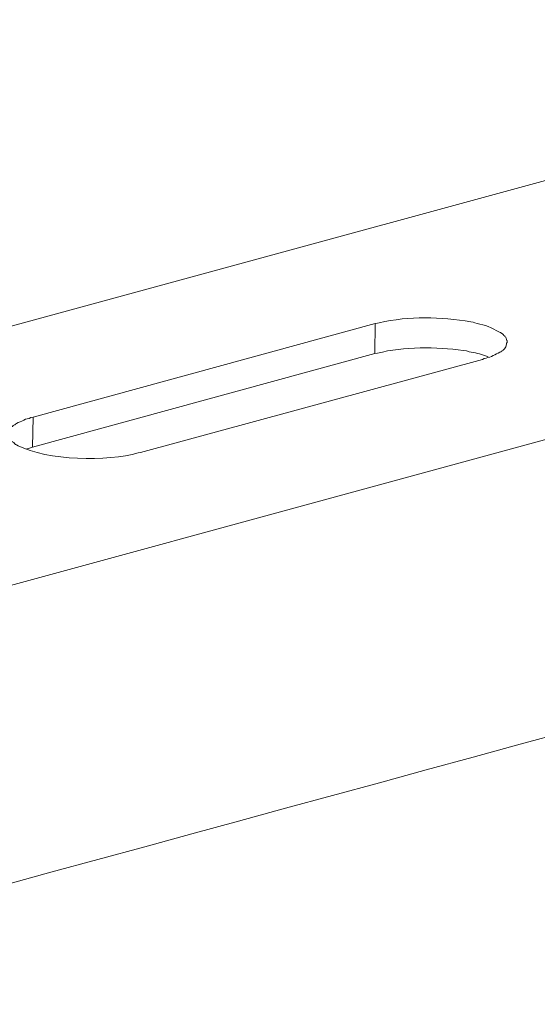
# Model space of a CAD drawing. Units: inches. Extents: x -3963 to 109, y 8365 to 11306.
# Drawn here: x -437 to -393, y 8537 to 8621 of the extents above; entities that cross this region are included whole.
import ezdxf

# ---------------------------------------------------------------- set-up
doc = ezdxf.new("R2010")
doc.units = ezdxf.units.IN
doc.header["$MEASUREMENT"] = 0
doc.layers.add('layer 1', color=7, linetype='Continuous')

msp = doc.modelspace()

# ---------------------------------------------------------------- linework, layer by layer
at = {"layer": 'layer 1', "lineweight": 15}
for points, knots in [([(-18.265, 8709.037), (-18.265, 8709.037), (-452.235, 8590.642), (-452.235, 8590.642), (-452.235, 8590.642), (-452.235, 8590.642), (-452.255, 8590.642), (-452.255, 8590.642)], [0, 0, 0, 0, 0.5, 0.5, 0.5, 0.5, 1, 1, 1, 1]), ([(25.694, 8699.154), (25.694, 8699.154), (-445.138, 8570.654), (-445.138, 8570.654), (-445.138, 8570.654), (-445.138, 8570.654), (-474.527, 8562.635), (-474.527, 8562.635)], [0, 0, 0, 0, 0.5, 0.5, 0.5, 0.5, 1, 1, 1, 1]), ([(54.992, 8681.915), (54.992, 8681.915), (34.34, 8676.269), (34.34, 8676.269), (34.34, 8676.269), (-134.988, 8630.087), (-304.316, 8583.903), (-473.624, 8537.649), (-473.624, 8537.649), (-473.624, 8537.649), (-474.842, 8537.319), (-474.842, 8537.319)], [0, 0, 0, 0, 0.333333, 0.333333, 0.333333, 0.333333, 0.666667, 0.666667, 0.666667, 0.666667, 1, 1, 1, 1]), ([(-395.352, 8593.334), (-395.352, 8593.334), (-395.352, 8593.484), (-395.352, 8593.484), (-395.352, 8593.484), (-395.352, 8593.484), (-395.408, 8593.517), (-395.408, 8593.517), (-395.408, 8593.517), (-395.408, 8593.517), (-395.408, 8593.593), (-395.408, 8593.593), (-395.408, 8593.593), (-395.408, 8593.593), (-395.445, 8593.666), (-395.445, 8593.666), (-395.445, 8593.666), (-395.445, 8593.666), (-395.445, 8593.703), (-395.445, 8593.703), (-395.445, 8593.703), (-395.445, 8593.703), (-395.481, 8593.742), (-395.481, 8593.742), (-395.481, 8593.742), (-395.481, 8593.742), (-395.481, 8593.775), (-395.481, 8593.775), (-395.481, 8593.775), (-395.481, 8593.775), (-395.518, 8593.815), (-395.518, 8593.815), (-395.518, 8593.815), (-395.518, 8593.815), (-395.555, 8593.852), (-395.555, 8593.852), (-395.555, 8593.852), (-395.555, 8593.852), (-395.631, 8593.905), (-395.631, 8593.905), (-395.631, 8593.905), (-395.631, 8593.905), (-395.665, 8593.978), (-395.665, 8593.978), (-395.665, 8593.978), (-395.665, 8593.978), (-395.741, 8594.054), (-395.741, 8594.054), (-395.741, 8594.054), (-395.741, 8594.054), (-395.813, 8594.091), (-395.813, 8594.091), (-395.813, 8594.091), (-395.813, 8594.091), (-395.926, 8594.164), (-395.926, 8594.164), (-395.926, 8594.164), (-395.926, 8594.164), (-395.997, 8594.204), (-395.997, 8594.204), (-395.997, 8594.204), (-395.997, 8594.204), (-396.072, 8594.234), (-396.072, 8594.234), (-396.072, 8594.234), (-396.598, 8594.55), (-397.285, 8594.836), (-397.895, 8594.918), (-397.895, 8594.918), (-397.895, 8594.918), (-398.083, 8594.994), (-398.083, 8594.994), (-398.083, 8594.994), (-398.083, 8594.994), (-398.227, 8595.033), (-398.227, 8595.033), (-398.227, 8595.033), (-398.227, 8595.033), (-398.432, 8595.067), (-398.432, 8595.067), (-398.432, 8595.067), (-400.986, 8595.509), (-403.63, 8595.576), (-406.176, 8594.994), (-406.176, 8594.994), (-406.176, 8594.994), (-406.322, 8594.957), (-406.322, 8594.957), (-406.322, 8594.957), (-406.322, 8594.957), (-406.528, 8594.918), (-406.528, 8594.918)], [0, 0, 0, 0, 0.043478, 0.043478, 0.043478, 0.043478, 0.086957, 0.086957, 0.086957, 0.086957, 0.130435, 0.130435, 0.130435, 0.130435, 0.173913, 0.173913, 0.173913, 0.173913, 0.217391, 0.217391, 0.217391, 0.217391, 0.26087, 0.26087, 0.26087, 0.26087, 0.304348, 0.304348, 0.304348, 0.304348, 0.347826, 0.347826, 0.347826, 0.347826, 0.391304, 0.391304, 0.391304, 0.391304, 0.434783, 0.434783, 0.434783, 0.434783, 0.478261, 0.478261, 0.478261, 0.478261, 0.521739, 0.521739, 0.521739, 0.521739, 0.565217, 0.565217, 0.565217, 0.565217, 0.608696, 0.608696, 0.608696, 0.608696, 0.652174, 0.652174, 0.652174, 0.652174, 0.695652, 0.695652, 0.695652, 0.695652, 0.73913, 0.73913, 0.73913, 0.73913, 0.782609, 0.782609, 0.782609, 0.782609, 0.826087, 0.826087, 0.826087, 0.826087, 0.869565, 0.869565, 0.869565, 0.869565, 0.913043, 0.913043, 0.913043, 0.913043, 0.956522, 0.956522, 0.956522, 0.956522, 1, 1, 1, 1]), ([(-396.957, 8592.12), (-396.957, 8592.12), (-397.179, 8592.19), (-397.179, 8592.19), (-397.179, 8592.19), (-397.629, 8592.342), (-398.107, 8592.491), (-398.579, 8592.539), (-398.579, 8592.539), (-398.579, 8592.539), (-398.799, 8592.615), (-398.799, 8592.615), (-398.799, 8592.615), (-398.799, 8592.615), (-399.077, 8592.651), (-399.077, 8592.651), (-399.077, 8592.651), (-401.316, 8592.955), (-404.146, 8593.008), (-406.323, 8592.413), (-406.323, 8592.413), (-406.323, 8592.413), (-406.562, 8592.395), (-406.562, 8592.395)], [0, 0, 0, 0, 0.166667, 0.166667, 0.166667, 0.166667, 0.333333, 0.333333, 0.333333, 0.333333, 0.5, 0.5, 0.5, 0.5, 0.666667, 0.666667, 0.666667, 0.666667, 0.833333, 0.833333, 0.833333, 0.833333, 1, 1, 1, 1]), ([(-397.437, 8591.898), (-397.437, 8591.898), (-397.288, 8591.968), (-397.288, 8591.968), (-397.288, 8591.968), (-397.288, 8591.968), (-397.145, 8592.007), (-397.145, 8592.007), (-397.145, 8592.007), (-396.712, 8592.075), (-396.348, 8592.319), (-395.963, 8592.505), (-395.963, 8592.505), (-395.963, 8592.505), (-395.887, 8592.541), (-395.887, 8592.541), (-395.887, 8592.541), (-395.887, 8592.541), (-395.814, 8592.578), (-395.814, 8592.578), (-395.814, 8592.578), (-395.814, 8592.578), (-395.775, 8592.654), (-395.775, 8592.654), (-395.775, 8592.654), (-395.775, 8592.654), (-395.705, 8592.688), (-395.705, 8592.688), (-395.705, 8592.688), (-395.705, 8592.688), (-395.595, 8592.797), (-395.595, 8592.797), (-395.595, 8592.797), (-395.595, 8592.797), (-395.516, 8592.874), (-395.516, 8592.874), (-395.516, 8592.874), (-395.516, 8592.874), (-395.482, 8592.946), (-395.482, 8592.946), (-395.482, 8592.946), (-395.482, 8592.946), (-395.449, 8593.02), (-395.449, 8593.02), (-395.449, 8593.02), (-395.449, 8593.02), (-395.449, 8593.095), (-395.449, 8593.095), (-395.449, 8593.095), (-395.449, 8593.095), (-395.406, 8593.185), (-395.406, 8593.185), (-395.406, 8593.185), (-395.406, 8593.185), (-395.406, 8593.259), (-395.406, 8593.259), (-395.406, 8593.259), (-395.406, 8593.259), (-395.353, 8593.334), (-395.353, 8593.334)], [0, 0, 0, 0, 0.066667, 0.066667, 0.066667, 0.066667, 0.133333, 0.133333, 0.133333, 0.133333, 0.2, 0.2, 0.2, 0.2, 0.266667, 0.266667, 0.266667, 0.266667, 0.333333, 0.333333, 0.333333, 0.333333, 0.4, 0.4, 0.4, 0.4, 0.466667, 0.466667, 0.466667, 0.466667, 0.533333, 0.533333, 0.533333, 0.533333, 0.6, 0.6, 0.6, 0.6, 0.666667, 0.666667, 0.666667, 0.666667, 0.733333, 0.733333, 0.733333, 0.733333, 0.8, 0.8, 0.8, 0.8, 0.866667, 0.866667, 0.866667, 0.866667, 0.933333, 0.933333, 0.933333, 0.933333, 1, 1, 1, 1]), ([(-435.457, 8587.011), (-435.457, 8587.011), (-435.64, 8586.968), (-435.64, 8586.968), (-435.64, 8586.968), (-435.64, 8586.968), (-435.79, 8586.898), (-435.79, 8586.898), (-435.79, 8586.898), (-435.79, 8586.898), (-435.955, 8586.862), (-435.955, 8586.862), (-435.955, 8586.862), (-435.955, 8586.862), (-436.101, 8586.827), (-436.101, 8586.827), (-436.101, 8586.827), (-436.101, 8586.827), (-436.25, 8586.752), (-436.25, 8586.752), (-436.25, 8586.752), (-436.25, 8586.752), (-436.397, 8586.678), (-436.397, 8586.678), (-436.397, 8586.678), (-436.397, 8586.678), (-436.546, 8586.619), (-436.546, 8586.619), (-436.546, 8586.619), (-436.546, 8586.619), (-436.712, 8586.549), (-436.712, 8586.549), (-436.712, 8586.549), (-436.712, 8586.549), (-436.858, 8586.476), (-436.858, 8586.476), (-436.858, 8586.476), (-436.858, 8586.476), (-436.931, 8586.4), (-436.931, 8586.4), (-436.931, 8586.4), (-436.931, 8586.4), (-437.005, 8586.366), (-437.005, 8586.366), (-437.005, 8586.366), (-437.005, 8586.366), (-437.08, 8586.327), (-437.08, 8586.327), (-437.08, 8586.327), (-437.08, 8586.327), (-437.154, 8586.291), (-437.154, 8586.291), (-437.154, 8586.291), (-437.154, 8586.291), (-437.19, 8586.217), (-437.19, 8586.217), (-437.19, 8586.217), (-437.19, 8586.217), (-437.28, 8586.181), (-437.28, 8586.181), (-437.28, 8586.181), (-437.28, 8586.181), (-437.32, 8586.107), (-437.32, 8586.107), (-437.32, 8586.107), (-437.32, 8586.107), (-437.392, 8586.068), (-437.392, 8586.068), (-437.392, 8586.068), (-437.392, 8586.068), (-437.429, 8585.998), (-437.429, 8585.998), (-437.429, 8585.998), (-437.429, 8585.998), (-437.469, 8585.902), (-437.469, 8585.902), (-437.469, 8585.902), (-437.469, 8585.902), (-437.505, 8585.829), (-437.505, 8585.829), (-437.505, 8585.829), (-437.505, 8585.829), (-437.505, 8585.756), (-437.505, 8585.756), (-437.505, 8585.756), (-437.505, 8585.756), (-437.541, 8585.646), (-437.541, 8585.646), (-437.541, 8585.646), (-437.541, 8585.646), (-437.541, 8585.571), (-437.541, 8585.571)], [0, 0, 0, 0, 0.043478, 0.043478, 0.043478, 0.043478, 0.086957, 0.086957, 0.086957, 0.086957, 0.130435, 0.130435, 0.130435, 0.130435, 0.173913, 0.173913, 0.173913, 0.173913, 0.217391, 0.217391, 0.217391, 0.217391, 0.26087, 0.26087, 0.26087, 0.26087, 0.304348, 0.304348, 0.304348, 0.304348, 0.347826, 0.347826, 0.347826, 0.347826, 0.391304, 0.391304, 0.391304, 0.391304, 0.434783, 0.434783, 0.434783, 0.434783, 0.478261, 0.478261, 0.478261, 0.478261, 0.521739, 0.521739, 0.521739, 0.521739, 0.565217, 0.565217, 0.565217, 0.565217, 0.608696, 0.608696, 0.608696, 0.608696, 0.652174, 0.652174, 0.652174, 0.652174, 0.695652, 0.695652, 0.695652, 0.695652, 0.73913, 0.73913, 0.73913, 0.73913, 0.782609, 0.782609, 0.782609, 0.782609, 0.826087, 0.826087, 0.826087, 0.826087, 0.869565, 0.869565, 0.869565, 0.869565, 0.913043, 0.913043, 0.913043, 0.913043, 0.956522, 0.956522, 0.956522, 0.956522, 1, 1, 1, 1]), ([(-437.542, 8585.572), (-437.542, 8585.572), (-437.542, 8585.462), (-437.542, 8585.462), (-437.542, 8585.462), (-437.542, 8585.462), (-437.503, 8585.388), (-437.503, 8585.388), (-437.503, 8585.388), (-437.503, 8585.388), (-437.503, 8585.312), (-437.503, 8585.312), (-437.503, 8585.312), (-437.503, 8585.312), (-437.47, 8585.239), (-437.47, 8585.239), (-437.47, 8585.239), (-437.47, 8585.239), (-437.43, 8585.206), (-437.43, 8585.206), (-437.43, 8585.206), (-437.43, 8585.206), (-437.391, 8585.11), (-437.391, 8585.11), (-437.391, 8585.11), (-437.391, 8585.11), (-437.357, 8585.073), (-437.357, 8585.073), (-437.357, 8585.073), (-437.357, 8585.073), (-437.32, 8585), (-437.32, 8585), (-437.32, 8585), (-437.32, 8585), (-437.281, 8584.966), (-437.281, 8584.966), (-437.281, 8584.966), (-437.281, 8584.966), (-437.19, 8584.927), (-437.19, 8584.927), (-437.19, 8584.927), (-437.19, 8584.927), (-437.151, 8584.891), (-437.151, 8584.891), (-437.151, 8584.891), (-437.151, 8584.891), (-437.081, 8584.854), (-437.081, 8584.854), (-437.081, 8584.854), (-437.081, 8584.854), (-437.041, 8584.781), (-437.041, 8584.781), (-437.041, 8584.781), (-437.041, 8584.781), (-436.932, 8584.705), (-436.932, 8584.705), (-436.932, 8584.705), (-436.932, 8584.705), (-436.859, 8584.668), (-436.859, 8584.668), (-436.859, 8584.668), (-436.859, 8584.668), (-436.713, 8584.592), (-436.713, 8584.592), (-436.713, 8584.592), (-434.31, 8583.324), (-429.101, 8583.239), (-426.57, 8583.987), (-426.57, 8583.987), (-426.57, 8583.987), (-426.384, 8584.022), (-426.384, 8584.022)], [0, 0, 0, 0, 0.055556, 0.055556, 0.055556, 0.055556, 0.111111, 0.111111, 0.111111, 0.111111, 0.166667, 0.166667, 0.166667, 0.166667, 0.222222, 0.222222, 0.222222, 0.222222, 0.277778, 0.277778, 0.277778, 0.277778, 0.333333, 0.333333, 0.333333, 0.333333, 0.388889, 0.388889, 0.388889, 0.388889, 0.444444, 0.444444, 0.444444, 0.444444, 0.5, 0.5, 0.5, 0.5, 0.555556, 0.555556, 0.555556, 0.555556, 0.611111, 0.611111, 0.611111, 0.611111, 0.666667, 0.666667, 0.666667, 0.666667, 0.722222, 0.722222, 0.722222, 0.722222, 0.777778, 0.777778, 0.777778, 0.777778, 0.833333, 0.833333, 0.833333, 0.833333, 0.888889, 0.888889, 0.888889, 0.888889, 0.944444, 0.944444, 0.944444, 0.944444, 1, 1, 1, 1]), ([(-435.493, 8584.464), (-435.493, 8584.464), (-435.752, 8584.394), (-435.752, 8584.394), (-435.752, 8584.394), (-435.752, 8584.394), (-435.881, 8584.354), (-435.881, 8584.354), (-435.881, 8584.354), (-435.881, 8584.354), (-435.99, 8584.318), (-435.99, 8584.318)], [0, 0, 0, 0, 0.333333, 0.333333, 0.333333, 0.333333, 0.666667, 0.666667, 0.666667, 0.666667, 1, 1, 1, 1])]:
    msp.add_open_spline(points, degree=3, knots=knots, dxfattribs=at)
for points in [[(-406.527, 8594.919), (-406.527, 8594.919), (-435.457, 8587.009), (-435.457, 8587.009)], [(-406.563, 8592.394), (-406.563, 8592.394), (-406.526, 8594.918), (-406.526, 8594.918)], [(-406.563, 8592.394), (-406.563, 8592.394), (-435.493, 8584.465), (-435.493, 8584.465)], [(-426.384, 8584.022), (-426.384, 8584.022), (-397.435, 8591.895), (-397.435, 8591.895)], [(-435.493, 8584.464), (-435.493, 8584.464), (-435.456, 8587.01), (-435.456, 8587.01)]]:
    msp.add_open_spline(points, degree=3, dxfattribs=at)

doc.saveas('drawing.dxf')
